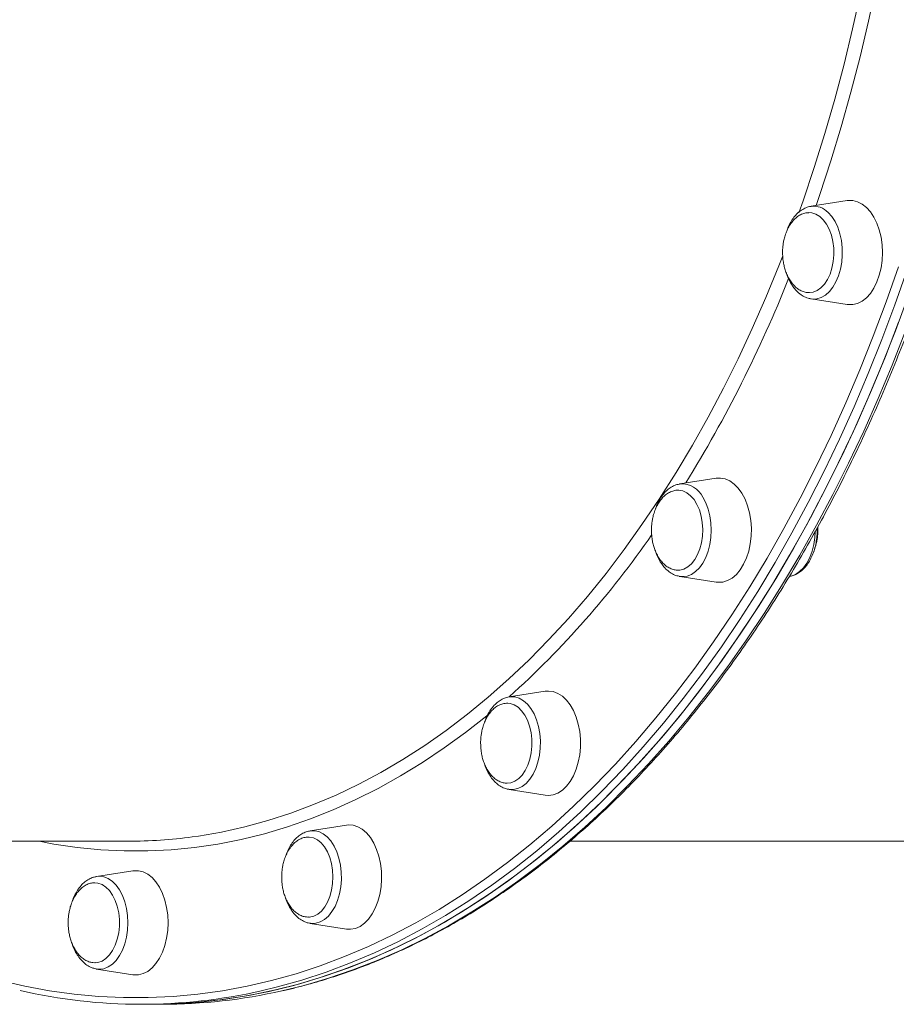
# Model space of a CAD drawing. Units: millimetres. Extents: x -23164 to -9358, y -4067 to 5569.
# Drawn here: x -13326 to -13057, y 2790 to 3091 of the extents above; entities that cross this region are included whole.
import ezdxf

# ---------------------------------------------------------------- set-up
doc = ezdxf.new("R2010")
doc.units = ezdxf.units.MM
doc.header["$PDSIZE"] = -1
doc.layers.add('QUOTE', color=212, linetype='Continuous', lineweight=18)
doc.dimstyles.new('2011', dxfattribs={"dimtxt": 120, "dimasz": 100, "dimexe": 6, "dimexo": 10, "dimgap": 15, "dimtad": 1, "dimtxsty": 'Standard', "dimcen": 5, "dimadec": 0, "dimazin": 0, "dimtfac": 1, "dimtmove": 0, "dimatfit": 3, "dimfxl": 0, "dimarcsym": 0})

# ---------------------------------------------------------------- blocks, each defined once
blk = doc.blocks.new('*D1')
at = {"color": 0, "linetype": 'ByBlock', "lineweight": -2}
for p, q in [((-14211.03, 4932.63), (-9368.76, 4932.63)), ((-9374.76, 2694.41), (-9374.76, 4832.63)), ((-14043.28, 2594.41), (-9368.76, 2594.41))]:
    blk.add_line(p, q, dxfattribs=at)
at = {"color": 0, "linetype": 'ByBlock'}
for points in [[(-9374.76, 4932.63), (-9358.09, 4832.63), (-9391.42, 4832.63)], [(-9374.76, 2594.41), (-9358.09, 2694.41), (-9391.42, 2694.41)]]:
    blk.add_solid(points, dxfattribs=at)
at = {"layer": 'DEFPOINTS', "color": 0, "linetype": 'ByBlock'}
for p in [(-14221.03, 4932.63), (-14053.28, 2594.41)]:
    blk.add_point(p, dxfattribs=at)
at = {"color": 0, "linetype": 'ByBlock', "insert": (-9449.76, 3763.52), "char_height": 120, "attachment_point": 5, "rotation": 90}
blk.add_mtext('2350', dxfattribs=at)
blk = doc.blocks.new('*D5')
at = {"color": 0, "linetype": 'ByBlock', "lineweight": -2}
for p, q in [((-14053.28, 2604.41), (-14053.28, 5369.04)), ((-9916.34, 2542.75), (-9916.34, 5369.04)), ((-13953.28, 5363.04), (-10016.34, 5363.04))]:
    blk.add_line(p, q, dxfattribs=at)
at = {"color": 0, "linetype": 'ByBlock'}
for points in [[(-14053.28, 5363.04), (-13953.28, 5346.37), (-13953.28, 5379.7)], [(-9916.34, 5363.04), (-10016.34, 5346.37), (-10016.34, 5379.7)]]:
    blk.add_solid(points, dxfattribs=at)
at = {"layer": 'DEFPOINTS', "color": 0, "linetype": 'ByBlock'}
for p in [(-14053.28, 2594.41), (-9916.34, 2532.75)]:
    blk.add_point(p, dxfattribs=at)
at = {"color": 0, "linetype": 'ByBlock', "insert": (-11984.81, 5438.04), "char_height": 120, "attachment_point": 5}
blk.add_mtext('4150', dxfattribs=at)

msp = doc.modelspace()

# ---------------------------------------------------------------- linework, layer by layer
at = {"color": 7, "linetype": 'Continuous', "lineweight": 15}
for p, q in [((-13072.422, 3035.935), (-13083.543, 3034.194)), ((-13083.543, 3005.823), (-13083.656, 3005.842)), ((-13083.543, 3005.823), (-13072.422, 3004.082)), ((-13112.634, 2950.814), (-13123.755, 2949.073)), ((-13123.907, 2949.047), (-13123.755, 2949.073)), ((-13081.441, 2934.887), (-13081.496, 2935.835)), ((-13123.755, 2920.702), (-13123.959, 2920.738)), ((-13123.755, 2920.702), (-13112.634, 2918.961)), ((-13165.04, 2885.498), (-13176.161, 2883.758)), ((-13176.161, 2855.387), (-13165.04, 2853.646)), ((-13226.068, 2844.439), (-13237.189, 2842.699)), ((-13472.741, 2839.508), (-13292.978, 2839.508)), ((-13157.534, 2839.508), (-12919.168, 2839.508)), ((-13291.559, 2830.435), (-13302.679, 2828.694)), ((-13237.189, 2814.328), (-13226.068, 2812.587)), ((-13302.679, 2800.323), (-13302.847, 2800.352)), ((-13302.679, 2800.323), (-13291.559, 2798.582)), ((-13285.886, 2789.508), (-13282.734, 2789.508))]:
    msp.add_line(p, q, dxfattribs=at)
at = {"color": 8, "linetype": 'Continuous', "lineweight": 15, "flags": 128}
for points in [[(-13087.274, 3032.215), (-13085.984, 3035.883), (-13082.552, 3046.124), (-13079.313, 3056.529), (-13076.268, 3067.088), (-13073.421, 3077.791), (-13070.774, 3088.63), (-13068.331, 3099.593), (-13066.092, 3110.671), (-13065.7, 3112.733)], [(-13062.462, 3107.216), (-13063.519, 3101.968), (-13065.908, 3090.936), (-13068.499, 3080.026), (-13071.292, 3069.248), (-13074.283, 3058.61), (-13077.469, 3048.124), (-13080.848, 3037.798), (-13082.002, 3034.435)], [(-13078.314, 3032.35), (-13077.179, 3031.084), (-13076.181, 3029.544), (-13075.342, 3027.77), (-13074.685, 3025.805), (-13074.226, 3023.697), (-13073.975, 3021.498), (-13073.939, 3019.263), (-13074.119, 3017.045), (-13074.51, 3014.901), (-13075.102, 3012.883), (-13075.882, 3011.04), (-13076.83, 3009.418), (-13077.922, 3008.056), (-13079.132, 3006.989), (-13080.43, 3006.243), (-13081.784, 3005.835), (-13083.16, 3005.777), (-13083.543, 3005.823)], [(-13273.322, 2840.83), (-13271.471, 2841.092), (-13264.333, 2842.322), (-13257.221, 2843.902), (-13250.141, 2845.83), (-13243.101, 2848.105), (-13236.106, 2850.724), (-13229.163, 2853.685), (-13222.278, 2856.985), (-13215.457, 2860.622), (-13208.708, 2864.591), (-13202.035, 2868.89), (-13195.445, 2873.514), (-13188.944, 2878.459), (-13182.538, 2883.721), (-13176.233, 2889.295), (-13170.035, 2895.176), (-13163.948, 2901.358), (-13157.979, 2907.835), (-13152.134, 2914.603), (-13146.417, 2921.654), (-13140.834, 2928.983), (-13135.389, 2936.582), (-13130.089, 2944.445), (-13124.937, 2952.564), (-13119.938, 2960.932), (-13115.097, 2969.542), (-13110.419, 2978.385), (-13105.907, 2987.454), (-13101.565, 2996.739), (-13097.399, 3006.234), (-13093.411, 3015.929), (-13092.176, 3019.062)], [(-13332.226, 2796.803), (-13324.706, 2795.055), (-13317.159, 2793.655), (-13309.59, 2792.604), (-13302.006, 2791.902), (-13294.412, 2791.552), (-13286.816, 2791.551), (-13279.223, 2791.902), (-13271.639, 2792.603), (-13264.07, 2793.654), (-13256.523, 2795.055), (-13249.003, 2796.803), (-13241.517, 2798.897), (-13234.07, 2801.337), (-13226.669, 2804.119), (-13219.32, 2807.241), (-13212.029, 2810.702), (-13204.801, 2814.498), (-13197.642, 2818.627), (-13190.559, 2823.084), (-13183.556, 2827.866), (-13176.64, 2832.97), (-13169.817, 2838.391), (-13163.09, 2844.125), (-13156.467, 2850.167), (-13149.952, 2856.513), (-13143.551, 2863.157), (-13137.269, 2870.094), (-13131.111, 2877.318), (-13125.081, 2884.823), (-13119.186, 2892.604), (-13113.429, 2900.653), (-13107.815, 2908.966), (-13102.349, 2917.534), (-13097.035, 2926.351), (-13091.878, 2935.41), (-13086.881, 2944.704), (-13082.049, 2954.224), (-13077.385, 2963.964), (-13072.894, 2973.915), (-13068.579, 2984.069), (-13064.443, 2994.419), (-13060.49, 3004.955), (-13056.723, 3015.669)], [(-13054.069, 3014.702), (-13057.853, 3003.938), (-13061.824, 2993.354), (-13065.979, 2982.956), (-13070.314, 2972.755), (-13074.826, 2962.758), (-13079.511, 2952.974), (-13084.366, 2943.41), (-13089.386, 2934.073), (-13094.567, 2924.973), (-13099.905, 2916.115), (-13105.397, 2907.507), (-13111.036, 2899.156), (-13116.82, 2891.07), (-13122.742, 2883.253), (-13128.8, 2875.713), (-13134.986, 2868.456), (-13141.297, 2861.487), (-13147.728, 2854.813), (-13154.273, 2848.438), (-13160.927, 2842.368), (-13167.684, 2836.607), (-13174.539, 2831.161), (-13181.487, 2826.034), (-13188.522, 2821.229), (-13195.638, 2816.752), (-13202.83, 2812.604), (-13210.091, 2808.791), (-13217.416, 2805.314), (-13224.799, 2802.177), (-13232.234, 2799.382), (-13239.714, 2796.931), (-13247.235, 2794.827), (-13252.203, 2793.632)], [(-13245.851, 2793.643), (-13239.047, 2795.321), (-13231.536, 2797.512), (-13224.066, 2800.049), (-13216.643, 2802.929), (-13209.274, 2806.152), (-13201.965, 2809.713), (-13194.72, 2813.61), (-13187.547, 2817.841), (-13180.451, 2822.4), (-13173.437, 2827.286), (-13166.512, 2832.493), (-13159.681, 2838.018), (-13152.949, 2843.857), (-13146.322, 2850.003), (-13139.805, 2856.454), (-13133.404, 2863.202), (-13127.123, 2870.244), (-13120.969, 2877.572), (-13114.945, 2885.182), (-13109.056, 2893.067), (-13103.308, 2901.22), (-13097.705, 2909.636), (-13092.252, 2918.307), (-13086.952, 2927.226), (-13081.811, 2936.386), (-13076.832, 2945.78), (-13072.02, 2955.4), (-13067.378, 2965.239), (-13062.91, 2975.287), (-13058.619, 2985.538), (-13054.51, 2995.983)], [(-13116.709, 2944.965), (-13115.815, 2943.264), (-13115.096, 2941.358), (-13114.569, 2939.291), (-13114.247, 2937.117), (-13114.139, 2934.888), (-13114.247, 2932.658), (-13114.569, 2930.484), (-13115.096, 2928.418), (-13115.815, 2926.511), (-13116.709, 2924.811), (-13117.756, 2923.358), (-13118.93, 2922.19), (-13120.202, 2921.334), (-13121.541, 2920.812), (-13122.913, 2920.637), (-13123.755, 2920.702)], [(-13176.161, 2883.758), (-13175.778, 2883.804), (-13174.402, 2883.745), (-13173.048, 2883.338), (-13171.75, 2882.591), (-13170.54, 2881.524), (-13169.448, 2880.163), (-13168.5, 2878.541), (-13167.721, 2876.698)], [(-13182.53, 2878.375), (-13183.01, 2877.981), (-13189.49, 2872.885), (-13196.062, 2868.107), (-13202.719, 2863.652), (-13209.455, 2859.525), (-13216.264, 2855.728), (-13223.141, 2852.265), (-13230.079, 2849.139), (-13237.071, 2846.354), (-13244.112, 2843.911), (-13251.195, 2841.813), (-13258.313, 2840.062), (-13265.461, 2838.659), (-13272.631, 2837.606), (-13279.818, 2836.903), (-13287.014, 2836.552), (-13294.214, 2836.552), (-13301.41, 2836.903), (-13308.597, 2837.606), (-13315.767, 2838.659), (-13320.3, 2839.508)], [(-13167.721, 2876.698), (-13167.128, 2874.679), (-13166.737, 2872.535), (-13166.557, 2870.318), (-13166.593, 2868.083), (-13166.844, 2865.884), (-13167.304, 2863.776), (-13167.961, 2861.81), (-13168.799, 2860.036), (-13169.797, 2858.497), (-13170.932, 2857.23), (-13172.175, 2856.268), (-13173.495, 2855.633), (-13174.86, 2855.341), (-13176.161, 2855.387)], [(-13237.189, 2842.699), (-13235.888, 2842.745), (-13234.523, 2842.453), (-13233.203, 2841.818), (-13231.96, 2840.855), (-13230.825, 2839.588), (-13229.827, 2838.049), (-13228.988, 2836.275), (-13228.331, 2834.31), (-13227.872, 2832.202)], [(-13227.872, 2832.202), (-13227.621, 2830.003), (-13227.585, 2827.767), (-13227.765, 2825.55), (-13228.156, 2823.406), (-13228.748, 2821.388), (-13229.528, 2819.545), (-13230.476, 2817.923), (-13231.568, 2816.561), (-13232.778, 2815.494), (-13234.076, 2814.748), (-13235.43, 2814.34), (-13236.806, 2814.282), (-13237.189, 2814.328)], [(-13302.679, 2828.694), (-13301.838, 2828.76), (-13300.465, 2828.584), (-13299.126, 2828.062), (-13297.855, 2827.206), (-13296.681, 2826.038), (-13295.634, 2824.586), (-13294.74, 2822.885), (-13294.02, 2820.978), (-13293.493, 2818.912), (-13293.172, 2816.738), (-13293.064, 2814.509)], [(-13293.064, 2814.509), (-13293.172, 2812.279), (-13293.493, 2810.105), (-13294.02, 2808.039), (-13294.74, 2806.132), (-13295.634, 2804.432), (-13296.681, 2802.979), (-13297.855, 2801.811), (-13299.127, 2800.955), (-13300.465, 2800.433), (-13301.838, 2800.258), (-13302.679, 2800.323)]]:
    msp.add_lwpolyline(points, dxfattribs=at)
at = {"color": 7, "linetype": 'Continuous', "lineweight": 15, "flags": 128}
for points in [[(-13072.422, 3004.082), (-13072.213, 3004.053), (-13070.741, 3004.053), (-13069.285, 3004.41), (-13067.878, 3005.114), (-13066.551, 3006.152), (-13065.335, 3007.499), (-13064.256, 3009.126), (-13063.338, 3010.995), (-13062.602, 3013.066), (-13062.064, 3015.292), (-13061.736, 3017.624), (-13061.626, 3020.008), (-13061.736, 3022.393), (-13062.064, 3024.724), (-13062.602, 3026.951), (-13063.338, 3029.021), (-13064.256, 3030.891), (-13065.335, 3032.518), (-13066.551, 3033.865), (-13067.878, 3034.902), (-13069.285, 3035.607), (-13070.741, 3035.964), (-13072.213, 3035.964), (-13072.422, 3035.935)], [(-13083.991, 3007.743), (-13082.914, 3007.891), (-13081.67, 3008.386), (-13080.496, 3009.216), (-13079.424, 3010.357), (-13078.487, 3011.775), (-13077.711, 3013.43), (-13077.118, 3015.274), (-13076.726, 3017.255), (-13076.545, 3019.314), (-13076.581, 3021.394), (-13076.834, 3023.434), (-13077.294, 3025.375), (-13077.95, 3027.162), (-13078.783, 3028.743), (-13079.768, 3030.073), (-13080.877, 3031.113), (-13082.079, 3031.834), (-13083.338, 3032.214), (-13084.213, 3032.273)], [(-13285.886, 2789.508), (-13280.162, 2789.607), (-13272.536, 2790.047), (-13264.92, 2790.84), (-13257.321, 2791.983), (-13249.745, 2793.477), (-13242.199, 2795.321), (-13234.688, 2797.512), (-13227.218, 2800.049), (-13219.795, 2802.929), (-13212.426, 2806.152), (-13205.117, 2809.713), (-13197.872, 2813.61), (-13190.699, 2817.841), (-13183.603, 2822.4), (-13176.589, 2827.286), (-13169.664, 2832.493), (-13162.833, 2838.018), (-13156.101, 2843.857), (-13149.474, 2850.003), (-13142.957, 2856.454), (-13136.556, 2863.202), (-13130.275, 2870.244), (-13124.121, 2877.572), (-13118.097, 2885.182), (-13112.208, 2893.067), (-13106.46, 2901.22), (-13100.857, 2909.636), (-13095.404, 2918.307), (-13090.104, 2927.226), (-13084.963, 2936.386), (-13079.984, 2945.78), (-13075.172, 2955.4), (-13070.53, 2965.239), (-13066.062, 2975.287), (-13061.771, 2985.538), (-13057.662, 2995.983), (-13053.737, 3006.614)], [(-13285.886, 2789.508), (-13278.256, 2789.684), (-13270.631, 2790.212), (-13263.019, 2791.093), (-13255.425, 2792.324), (-13247.856, 2793.905), (-13240.318, 2795.836), (-13232.817, 2798.113), (-13225.358, 2800.736), (-13217.948, 2803.703), (-13210.594, 2807.01), (-13203.3, 2810.656), (-13196.073, 2814.637), (-13188.918, 2818.949), (-13181.842, 2823.591), (-13174.85, 2828.557), (-13167.948, 2833.845), (-13161.141, 2839.448), (-13154.434, 2845.364), (-13147.834, 2851.587), (-13141.346, 2858.113), (-13134.975, 2864.935), (-13128.725, 2872.049), (-13122.603, 2879.448), (-13116.612, 2887.127), (-13110.758, 2895.08), (-13105.046, 2903.299), (-13099.48, 2911.779), (-13094.065, 2920.513), (-13088.804, 2929.493), (-13083.703, 2938.712), (-13078.766, 2948.164), (-13073.995, 2957.839), (-13069.397, 2967.731), (-13064.973, 2977.831), (-13060.727, 2988.131), (-13056.664, 2998.623)], [(-13112.634, 2918.961), (-13112.057, 2918.899), (-13110.586, 2918.988), (-13109.14, 2919.433), (-13107.75, 2920.223), (-13106.448, 2921.34), (-13105.264, 2922.76), (-13104.223, 2924.451), (-13103.348, 2926.375), (-13102.66, 2928.489), (-13102.174, 2930.747), (-13101.9, 2933.096), (-13101.845, 2935.486), (-13102.01, 2937.862), (-13102.391, 2940.172), (-13102.98, 2942.364), (-13103.763, 2944.389), (-13104.724, 2946.201), (-13105.84, 2947.761), (-13107.086, 2949.033), (-13108.436, 2949.99), (-13109.858, 2950.609), (-13111.321, 2950.876), (-13112.634, 2950.814)], [(-13124.478, 2922.625), (-13123.817, 2922.647), (-13122.55, 2922.955), (-13121.333, 2923.606), (-13120.202, 2924.582), (-13119.189, 2925.854), (-13118.322, 2927.386), (-13117.628, 2929.134), (-13117.125, 2931.048), (-13116.829, 2933.072), (-13116.747, 2935.148), (-13116.883, 2937.217), (-13117.232, 2939.218), (-13117.784, 2941.096), (-13118.524, 2942.794), (-13119.429, 2944.265), (-13120.475, 2945.467), (-13121.631, 2946.364), (-13122.863, 2946.931), (-13124.137, 2947.151), (-13124.462, 2947.151)], [(-13090.054, 2920.721), (-13089.635, 2920.812), (-13088.297, 2921.334), (-13087.025, 2922.19), (-13085.851, 2923.358), (-13084.804, 2924.81), (-13083.91, 2926.511), (-13083.19, 2928.418), (-13082.664, 2930.484), (-13082.342, 2932.658), (-13082.242, 2934.273)], [(-13165.04, 2853.646), (-13164.095, 2853.572), (-13162.627, 2853.751), (-13161.191, 2854.283), (-13159.821, 2855.157), (-13158.546, 2856.352), (-13157.395, 2857.843), (-13156.393, 2859.596), (-13155.564, 2861.572), (-13154.925, 2863.727), (-13154.491, 2866.012), (-13154.272, 2868.377), (-13154.272, 2870.768), (-13154.491, 2873.133), (-13154.925, 2875.418), (-13155.564, 2877.572), (-13156.393, 2879.548), (-13157.395, 2881.301), (-13158.546, 2882.792), (-13159.821, 2883.988), (-13161.191, 2884.861), (-13162.627, 2885.394), (-13164.095, 2885.572), (-13165.04, 2885.498)], [(-13176.752, 2857.306), (-13175.638, 2857.429), (-13174.39, 2857.896), (-13173.208, 2858.699), (-13172.127, 2859.815), (-13171.178, 2861.211), (-13170.387, 2862.848), (-13169.778, 2864.678), (-13169.369, 2866.65), (-13169.17, 2868.705), (-13169.188, 2870.785), (-13169.423, 2872.831), (-13169.866, 2874.782), (-13170.507, 2876.584), (-13171.325, 2878.184), (-13172.299, 2879.536), (-13173.399, 2880.602), (-13174.594, 2881.35), (-13175.85, 2881.76), (-13176.566, 2881.836)], [(-13226.068, 2812.587), (-13224.754, 2812.524), (-13223.291, 2812.792), (-13221.869, 2813.411), (-13220.52, 2814.367), (-13219.273, 2815.64), (-13218.157, 2817.199), (-13217.197, 2819.012), (-13216.414, 2821.037), (-13215.825, 2823.229), (-13215.444, 2825.539), (-13215.279, 2827.915), (-13215.334, 2830.305), (-13215.608, 2832.654), (-13216.094, 2834.911), (-13216.782, 2837.026), (-13217.656, 2838.95), (-13218.697, 2840.641), (-13219.882, 2842.061), (-13221.183, 2843.178), (-13222.573, 2843.968), (-13224.02, 2844.413), (-13225.491, 2844.502), (-13226.068, 2844.439)], [(-13237.64, 2816.248), (-13237.357, 2816.262), (-13236.088, 2816.541), (-13234.866, 2817.164), (-13233.726, 2818.114), (-13232.702, 2819.363), (-13231.822, 2820.875), (-13231.112, 2822.607), (-13230.593, 2824.509), (-13230.279, 2826.526), (-13230.179, 2828.6), (-13230.297, 2830.672), (-13230.628, 2832.681), (-13231.164, 2834.571), (-13231.889, 2836.286), (-13232.782, 2837.778), (-13233.817, 2839.003), (-13234.965, 2839.927), (-13236.192, 2840.522), (-13237.464, 2840.771), (-13237.611, 2840.778)], [(-13291.559, 2798.582), (-13291.35, 2798.553), (-13289.877, 2798.553), (-13288.422, 2798.91), (-13287.015, 2799.615), (-13285.688, 2800.652), (-13284.472, 2801.999), (-13283.393, 2803.626), (-13282.475, 2805.496), (-13281.738, 2807.566), (-13281.201, 2809.793), (-13280.873, 2812.124), (-13280.763, 2814.509), (-13280.873, 2816.893), (-13281.201, 2819.225), (-13281.738, 2821.451), (-13282.475, 2823.522), (-13283.393, 2825.391), (-13284.472, 2827.018), (-13285.688, 2828.365), (-13287.015, 2829.403), (-13288.422, 2830.107), (-13289.877, 2830.464), (-13291.35, 2830.464), (-13291.559, 2830.435)], [(-13303.033, 2802.247), (-13302.263, 2802.342), (-13301.01, 2802.78), (-13299.822, 2803.556), (-13298.731, 2804.647), (-13297.77, 2806.021), (-13296.965, 2807.64), (-13296.34, 2809.456), (-13295.914, 2811.418), (-13295.697, 2813.468), (-13295.697, 2815.549), (-13295.914, 2817.599), (-13296.34, 2819.561), (-13296.965, 2821.377), (-13297.77, 2822.996), (-13298.731, 2824.37), (-13299.822, 2825.461), (-13301.01, 2826.237), (-13302.263, 2826.675), (-13303.233, 2826.775)]]:
    msp.add_lwpolyline(points, dxfattribs=at)
at = {"color": 8, "linetype": 'Continuous', "lineweight": 15}
for centre, radius, start, end in [((-13082.774, 3028.037), 6.205, 44.04235, 97.11332), ((-13472.089, 3164.791), 411.118, 328.3978, 338.18659), ((-13123.252, 2941.84), 7.251, 25.53076, 93.97696), ((-13364.412, 3093.763), 281.995, 311.88356, 325.37982)]:
    msp.add_arc(centre, radius, start, end, dxfattribs=at)
at = {"color": 7, "linetype": 'Continuous', "lineweight": 15}
for centre, radius, start, end in [((-13293.002, 2986.59), 147.082, 270.00946, 277.6894), ((-13289.039, 2956.403), 166.887, 257.1548, 282.75153), ((-13282.877, 2957.336), 167.829, 270.04907, 282.74549)]:
    msp.add_arc(centre, radius, start, end, dxfattribs=at)
for points, knots in [([(-13245.581, 2793.682), (-13245.426, 2793.714), (-13242.871, 2794.237), (-13237.943, 2795.543), (-13230.806, 2797.623), (-13223.709, 2800.047), (-13216.653, 2802.771), (-13209.646, 2805.804), (-13202.691, 2809.141), (-13195.793, 2812.781), (-13188.959, 2816.72), (-13182.193, 2820.956), (-13175.499, 2825.485), (-13168.883, 2830.306), (-13162.35, 2835.413), (-13155.905, 2840.804), (-13149.551, 2846.474), (-13143.295, 2852.419), (-13137.14, 2858.635), (-13131.091, 2865.117), (-13125.153, 2871.861), (-13119.329, 2878.862), (-13113.624, 2886.114), (-13108.043, 2893.612), (-13102.588, 2901.35), (-13097.265, 2909.324), (-13092.077, 2917.526), (-13087.027, 2925.952), (-13082.119, 2934.595), (-13077.358, 2943.448), (-13072.745, 2952.505), (-13068.285, 2961.76), (-13063.981, 2971.206), (-13059.836, 2980.836), (-13055.852, 2990.643), (-13052.033, 3000.62), (-13048.382, 3010.76), (-13044.9, 3021.055), (-13041.591, 3031.497), (-13038.456, 3042.08), (-13035.499, 3052.796), (-13032.721, 3063.637), (-13030.124, 3074.594), (-13027.709, 3085.661), (-13025.48, 3096.829), (-13023.437, 3108.09), (-13021.581, 3119.435), (-13019.915, 3130.858), (-13018.439, 3142.349), (-13017.154, 3153.9), (-13016.061, 3165.502), (-13015.162, 3177.148), (-13014.456, 3188.829), (-13013.944, 3200.537), (-13013.627, 3212.263), (-13013.504, 3223.998), (-13013.577, 3235.734), (-13013.844, 3247.463), (-13014.306, 3259.176), (-13014.962, 3270.865), (-13015.811, 3282.52), (-13016.854, 3294.135), (-13018.09, 3305.7), (-13019.517, 3317.207), (-13021.134, 3328.648), (-13022.941, 3340.014), (-13024.936, 3351.298), (-13027.118, 3362.49), (-13029.485, 3373.583), (-13032.035, 3384.57), (-13034.767, 3395.441), (-13037.678, 3406.19), (-13040.767, 3416.808), (-13044.032, 3427.287), (-13047.469, 3437.621), (-13051.078, 3447.801), (-13054.854, 3457.821), (-13058.795, 3467.672), (-13062.899, 3477.349), (-13067.163, 3486.843), (-13071.583, 3496.148), (-13076.157, 3505.257), (-13080.881, 3514.164), (-13085.751, 3522.862), (-13090.765, 3531.344), (-13095.919, 3539.606), (-13101.208, 3547.639), (-13106.63, 3555.44), (-13112.18, 3563.001), (-13117.855, 3570.318), (-13123.65, 3577.385), (-13129.561, 3584.196), (-13135.583, 3590.748), (-13141.713, 3597.034), (-13147.946, 3603.051), (-13154.277, 3608.794), (-13160.703, 3614.258), (-13167.217, 3619.44), (-13173.815, 3624.336), (-13180.493, 3628.942), (-13187.245, 3633.255), (-13194.067, 3637.271), (-13200.953, 3640.989), (-13207.898, 3644.404), (-13214.897, 3647.515), (-13221.945, 3650.318), (-13229.037, 3652.818), (-13236.169, 3654.987), (-13241.786, 3656.506), (-13245.033, 3657.194), (-13245.882, 3657.374)], [0, 0, 0, 0, 0.0006085, 0.0099767, 0.0193467, 0.0287189, 0.0380933, 0.0474702, 0.0568495, 0.0662313, 0.0756154, 0.085002, 0.0943907, 0.1037815, 0.1131741, 0.1225685, 0.1319645, 0.1413618, 0.1507602, 0.1601597, 0.16956, 0.178961, 0.1883626, 0.1977647, 0.2071671, 0.2165697, 0.2259725, 0.2353753, 0.2447782, 0.254181, 0.2635837, 0.2729864, 0.2823888, 0.2917911, 0.3011932, 0.3105951, 0.3199968, 0.3293982, 0.3387995, 0.3482006, 0.3576014, 0.3670021, 0.3764025, 0.3858028, 0.3952029, 0.4046029, 0.4140027, 0.4234023, 0.4328019, 0.4422013, 0.4516006, 0.4609999, 0.4703991, 0.4797982, 0.4891974, 0.4985964, 0.5079955, 0.5173946, 0.5267938, 0.5361929, 0.5455921, 0.5549914, 0.5643908, 0.5737903, 0.5831899, 0.5925896, 0.6019894, 0.6113895, 0.6207896, 0.63019, 0.6395906, 0.6489914, 0.6583923, 0.6677936, 0.677195, 0.6865967, 0.6959986, 0.7054008, 0.7148032, 0.7242058, 0.7336086, 0.7430117, 0.7524149, 0.7618183, 0.7712219, 0.7806255, 0.7900292, 0.7994328, 0.8088363, 0.8182396, 0.8276426, 0.8370453, 0.8464474, 0.8558489, 0.8652496, 0.8746493, 0.8840479, 0.8934452, 0.902841, 0.9122351, 0.9216274, 0.9310176, 0.9404057, 0.9497914, 0.9591746, 0.9685554, 0.9779336, 0.9873094, 0.9966827, 1, 1, 1, 1]), ([(-13084.236, 3032.235), (-13084.415, 3032.239), (-13085.038, 3032.253), (-13086.107, 3031.939), (-13087.355, 3031.312), (-13088.494, 3030.398), (-13089.495, 3029.275), (-13090.366, 3027.943), (-13091.08, 3026.458), (-13091.601, 3024.949), (-13091.933, 3023.565), (-13092.142, 3022.266), (-13092.251, 3021.109), (-13092.263, 3020.331), (-13092.268, 3020.008)], [0, 0, 0, 0, 0.0407327, 0.1418578, 0.246078, 0.3422708, 0.4394971, 0.5375223, 0.6354368, 0.7303866, 0.8099882, 0.8731125, 0.9473799, 1, 1, 1, 1]), ([(-13083.541, 3034.158), (-13083.712, 3034.141), (-13084.362, 3034.076), (-13085.45, 3033.645), (-13086.763, 3032.888), (-13087.977, 3031.833), (-13089.08, 3030.521), (-13090.029, 3028.955), (-13090.674, 3027.613), (-13090.933, 3026.761), (-13090.996, 3026.554)], [0, 0, 0, 0, 0.050657, 0.1932497, 0.3375887, 0.4856199, 0.6377486, 0.7929634, 0.9497231, 1, 1, 1, 1]), ([(-13092.268, 3020.008), (-13092.246, 3019.303), (-13092.215, 3018.313), (-13092.009, 3016.88), (-13091.762, 3015.68), (-13091.353, 3014.304), (-13090.803, 3012.941), (-13090.099, 3011.632), (-13089.249, 3010.438), (-13088.263, 3009.41), (-13087.159, 3008.588), (-13085.961, 3008.028), (-13084.884, 3007.742), (-13084.217, 3007.771), (-13083.976, 3007.782)], [0, 0, 0, 0, 0.1127124, 0.1581793, 0.233637, 0.3120665, 0.3960307, 0.4833838, 0.5731432, 0.6645814, 0.7572856, 0.8511314, 0.9462673, 1, 1, 1, 1]), ([(-13091.037, 3013.588), (-13090.969, 3013.36), (-13090.706, 3012.479), (-13090.048, 3011.093), (-13089.097, 3009.522), (-13088.257, 3008.51), (-13087.761, 3008.031), (-13087.653, 3007.927)], [0, 0, 0, 0, 0.0982227, 0.3799814, 0.6633367, 0.9267571, 1, 1, 1, 1]), ([(-13087.653, 3007.927), (-13087.417, 3007.718), (-13086.76, 3007.136), (-13085.576, 3006.431), (-13084.461, 3005.962), (-13083.813, 3005.893), (-13083.677, 3005.879)], [0, 0, 0, 0, 0.2005054, 0.5575225, 0.9065758, 1, 1, 1, 1]), ([(-13124.489, 2947.114), (-13124.654, 2947.117), (-13125.264, 2947.13), (-13126.319, 2946.818), (-13127.568, 2946.192), (-13128.706, 2945.277), (-13129.707, 2944.154), (-13130.578, 2942.823), (-13131.293, 2941.337), (-13131.813, 2939.828), (-13132.146, 2938.444), (-13132.354, 2937.145), (-13132.463, 2935.988), (-13132.475, 2935.21), (-13132.48, 2934.888)], [0, 0, 0, 0, 0.0377569, 0.1391957, 0.2437392, 0.3402305, 0.4377584, 0.5360876, 0.6343058, 0.7295502, 0.8093988, 0.8727188, 0.9472167, 1, 1, 1, 1]), ([(-13123.936, 2949.003), (-13124.194, 2948.962), (-13124.929, 2948.843), (-13126.083, 2948.315), (-13127.368, 2947.467), (-13128.548, 2946.328), (-13129.611, 2944.937), (-13130.505, 2943.298), (-13131.059, 2942.068), (-13131.253, 2941.363), (-13131.267, 2941.313)], [0, 0, 0, 0, 0.0775025, 0.2214608, 0.3679346, 0.5184362, 0.6728699, 0.8299323, 0.9881133, 1, 1, 1, 1]), ([(-13132.48, 2934.888), (-13132.458, 2934.182), (-13132.427, 2933.192), (-13132.221, 2931.759), (-13131.975, 2930.559), (-13131.566, 2929.183), (-13131.015, 2927.82), (-13130.311, 2926.511), (-13129.461, 2925.317), (-13128.475, 2924.289), (-13127.372, 2923.466), (-13126.173, 2922.912), (-13125.202, 2922.637), (-13124.642, 2922.655), (-13124.508, 2922.659)], [0, 0, 0, 0, 0.1154646, 0.1620418, 0.239342, 0.3196866, 0.405701, 0.4951871, 0.5871382, 0.6808091, 0.775777, 0.8719144, 0.9693733, 1, 1, 1, 1]), ([(-13090.032, 2920.763), (-13089.824, 2920.791), (-13089.136, 2920.884), (-13088.021, 2921.365), (-13086.723, 2922.174), (-13085.528, 2923.276), (-13084.45, 2924.635), (-13083.518, 2926.233), (-13082.755, 2928.031), (-13082.177, 2929.982), (-13081.805, 2932.039), (-13081.631, 2933.894), (-13081.667, 2935.046), (-13081.681, 2935.49)], [0, 0, 0, 0, 0.0406219, 0.1337767, 0.2283558, 0.3254701, 0.4251981, 0.5267677, 0.6291819, 0.731641, 0.8339164, 0.9360306, 1, 1, 1, 1]), ([(-13082.684, 2928.401), (-13082.672, 2928.425), (-13082.426, 2928.932), (-13082.117, 2929.955), (-13081.774, 2931.329), (-13081.567, 2932.63), (-13081.458, 2933.787), (-13081.446, 2934.565), (-13081.441, 2934.887)], [0, 0, 0, 0, 0.0130559, 0.2701036, 0.4856008, 0.6564906, 0.8575472, 1, 1, 1, 1]), ([(-13131.252, 2928.474), (-13131.112, 2928.047), (-13130.77, 2927.013), (-13130.229, 2925.942), (-13129.845, 2925.3), (-13129.764, 2925.166)], [0, 0, 0, 0, 0.3572864, 0.8652812, 1, 1, 1, 1]), ([(-13129.764, 2925.166), (-13129.583, 2924.885), (-13129.063, 2924.084), (-13128.074, 2922.938), (-13126.764, 2921.86), (-13125.396, 2921.097), (-13124.442, 2920.869), (-13124.001, 2920.763)], [0, 0, 0, 0, 0.1237539, 0.3537889, 0.5829169, 0.8073055, 1, 1, 1, 1]), ([(-13176.072, 2883.761), (-13176.105, 2883.759), (-13176.619, 2883.738), (-13177.59, 2883.404), (-13178.933, 2882.757), (-13180.183, 2881.794), (-13181.327, 2880.573), (-13182.334, 2879.092), (-13183.112, 2877.598), (-13183.469, 2876.545), (-13183.612, 2876.123)], [0, 0, 0, 0, 0.0096233, 0.1510606, 0.2932939, 0.4386689, 0.5881513, 0.7411593, 0.896227, 1, 1, 1, 1]), ([(-13176.543, 2881.801), (-13176.826, 2881.81), (-13177.554, 2881.834), (-13178.725, 2881.507), (-13179.973, 2880.875), (-13181.112, 2879.962), (-13182.113, 2878.839), (-13182.984, 2877.507), (-13183.698, 2876.022), (-13184.219, 2874.513), (-13184.551, 2873.129), (-13184.76, 2871.83), (-13184.869, 2870.672), (-13184.881, 2869.895), (-13184.886, 2869.572)], [0, 0, 0, 0, 0.062855, 0.1616479, 0.2634647, 0.3574392, 0.4524233, 0.5481878, 0.6438442, 0.7366043, 0.8143702, 0.8760387, 0.9485934, 1, 1, 1, 1]), ([(-13184.886, 2869.572), (-13184.864, 2868.867), (-13184.833, 2867.877), (-13184.627, 2866.443), (-13184.381, 2865.244), (-13183.972, 2863.868), (-13183.421, 2862.504), (-13182.717, 2861.196), (-13181.867, 2860.001), (-13180.881, 2858.974), (-13179.778, 2858.151), (-13178.579, 2857.594), (-13177.558, 2857.314), (-13176.947, 2857.337), (-13176.762, 2857.344)], [0, 0, 0, 0, 0.1141418, 0.1601854, 0.2366001, 0.3160243, 0.4010532, 0.4895142, 0.580412, 0.6730098, 0.7668896, 0.8619257, 0.9582681, 1, 1, 1, 1]), ([(-13183.751, 2863.388), (-13183.738, 2863.337), (-13183.682, 2863.124), (-13183.608, 2862.923), (-13183.551, 2862.769)], [0, 0, 0, 0, 0.2363039, 1, 1, 1, 1]), ([(-13183.551, 2862.769), (-13183.426, 2862.437), (-13183.066, 2861.48), (-13182.323, 2860.023), (-13181.273, 2858.5), (-13180.056, 2857.223), (-13178.7, 2856.253), (-13177.417, 2855.637), (-13176.579, 2855.496), (-13176.255, 2855.441)], [0, 0, 0, 0, 0.0870656, 0.2504494, 0.4148267, 0.5791692, 0.7416261, 0.8999886, 1, 1, 1, 1]), ([(-13237.13, 2842.67), (-13237.314, 2842.652), (-13237.978, 2842.589), (-13239.08, 2842.158), (-13240.394, 2841.404), (-13241.609, 2840.352), (-13242.714, 2839.044), (-13243.665, 2837.48), (-13244.314, 2836.134), (-13244.576, 2835.276), (-13244.641, 2835.062)], [0, 0, 0, 0, 0.0542869, 0.196114, 0.3396474, 0.4868384, 0.6381097, 0.7924681, 0.9483809, 1, 1, 1, 1]), ([(-13237.589, 2840.741), (-13237.866, 2840.751), (-13238.587, 2840.774), (-13239.753, 2840.448), (-13241.001, 2839.816), (-13242.14, 2838.903), (-13243.141, 2837.78), (-13244.012, 2836.448), (-13244.726, 2834.963), (-13245.247, 2833.454), (-13245.579, 2832.07), (-13245.788, 2830.771), (-13245.897, 2829.613), (-13245.909, 2828.836), (-13245.914, 2828.513)], [0, 0, 0, 0, 0.0616178, 0.1605412, 0.2624923, 0.3565909, 0.4517004, 0.5475913, 0.643374, 0.7362566, 0.8141251, 0.8758751, 0.9485256, 1, 1, 1, 1]), ([(-13303.238, 2826.736), (-13303.462, 2826.742), (-13304.131, 2826.761), (-13305.244, 2826.441), (-13306.492, 2825.812), (-13307.63, 2824.898), (-13308.632, 2823.775), (-13309.503, 2822.444), (-13310.217, 2820.958), (-13310.738, 2819.449), (-13311.07, 2818.065), (-13311.279, 2816.766), (-13311.388, 2815.609), (-13311.4, 2814.831), (-13311.405, 2814.509)], [0, 0, 0, 0, 0.050474, 0.1505721, 0.253734, 0.34895, 0.445189, 0.5422187, 0.6391388, 0.7331244, 0.8119177, 0.874401, 0.9479142, 1, 1, 1, 1]), ([(-13302.643, 2828.667), (-13302.98, 2828.614), (-13303.795, 2828.485), (-13305.025, 2827.93), (-13306.308, 2827.074), (-13307.487, 2825.933), (-13308.549, 2824.539), (-13309.44, 2822.896), (-13309.99, 2821.67), (-13310.182, 2820.971), (-13310.194, 2820.928)], [0, 0, 0, 0, 0.0991783, 0.2399679, 0.3832455, 0.5304707, 0.6815303, 0.8351404, 0.9898278, 1, 1, 1, 1]), ([(-13245.914, 2828.513), (-13245.892, 2827.808), (-13245.861, 2826.818), (-13245.654, 2825.384), (-13245.408, 2824.185), (-13244.999, 2822.809), (-13244.449, 2821.445), (-13243.745, 2820.137), (-13242.895, 2818.942), (-13241.909, 2817.915), (-13240.805, 2817.093), (-13239.607, 2816.532), (-13238.53, 2816.247), (-13237.863, 2816.276), (-13237.623, 2816.287)], [0, 0, 0, 0, 0.1127192, 0.1581889, 0.2336511, 0.3120854, 0.3960546, 0.4834131, 0.5731779, 0.6646216, 0.7573314, 0.8511829, 0.9463246, 1, 1, 1, 1]), ([(-13244.745, 2822.247), (-13244.719, 2822.149), (-13244.512, 2821.389), (-13243.938, 2820.095), (-13243.02, 2818.421), (-13241.906, 2816.981), (-13240.64, 2815.796), (-13239.245, 2814.939), (-13238.046, 2814.451), (-13237.316, 2814.377), (-13237.098, 2814.355)], [0, 0, 0, 0, 0.0226849, 0.1757823, 0.329758, 0.4844106, 0.6384932, 0.7900888, 0.9372859, 1, 1, 1, 1]), ([(-13311.405, 2814.509), (-13311.383, 2813.803), (-13311.352, 2812.813), (-13311.145, 2811.38), (-13310.899, 2810.18), (-13310.49, 2808.804), (-13309.94, 2807.441), (-13309.236, 2806.132), (-13308.385, 2804.938), (-13307.4, 2803.91), (-13306.296, 2803.089), (-13305.098, 2802.527), (-13303.984, 2802.237), (-13303.279, 2802.27), (-13303.001, 2802.283)], [0, 0, 0, 0, 0.1117807, 0.1568718, 0.2317057, 0.3094869, 0.392757, 0.4793881, 0.5684055, 0.6590878, 0.7510257, 0.8440958, 0.9384453, 1, 1, 1, 1]), ([(-13310.167, 2808.07), (-13310.089, 2807.815), (-13309.814, 2806.908), (-13309.138, 2805.503), (-13308.153, 2803.903), (-13306.985, 2802.544), (-13305.67, 2801.469), (-13304.294, 2800.707), (-13303.332, 2800.48), (-13302.883, 2800.373)], [0, 0, 0, 0, 0.0626704, 0.2228862, 0.3840045, 0.5455113, 0.7058259, 0.8627897, 1, 1, 1, 1])]:
    msp.add_open_spline(points, degree=3, knots=knots, dxfattribs=at)

# ---------------------------------------------------------------- dimensions: what is measured, and where the dimension line sits
at = {"layer": 'QUOTE'}
dim = msp.add_linear_dim(base=(-9916.339, 5363.038), p1=(-14053.284, 2594.405), p2=(-9916.339, 2532.747), text='4150', dimstyle='2011', override={"dimpost": '<>', "dimtzin": 0}, dxfattribs=at)
dim.commit()
dim.dimension.update_dxf_attribs({"geometry": '*D5', "text_midpoint": (-11984.811, 5438.038)})
dim = msp.add_linear_dim(base=(-9374.756, 4932.632), p1=(-14053.284, 2594.405), p2=(-14221.033, 4932.632), angle=270, text='2350', dimstyle='2011', override={"dimpost": '<>', "dimtzin": 0}, dxfattribs=at)
dim.commit()
dim.dimension.update_dxf_attribs({"geometry": '*D1', "text_midpoint": (-9449.756, 3763.518)})

doc.saveas('drawing.dxf')
